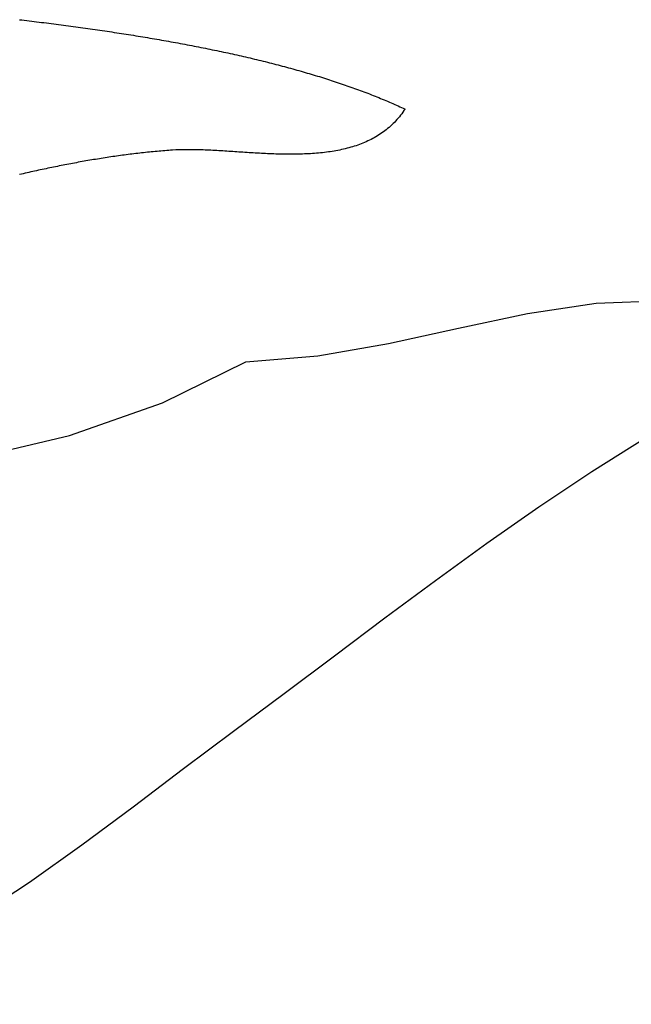
# Model space of a CAD drawing. Units: inches. Extents: x 485055 to 506453, y 6713575 to 6745661.
# Drawn here: x 499632 to 499835, y 6724292 to 6724618 of the extents above; entities that cross this region are included whole.
import ezdxf

# ---------------------------------------------------------------- set-up
doc = ezdxf.new("R2010")
doc.units = ezdxf.units.IN
doc.header["$MEASUREMENT"] = 0
doc.layers.add('DBO.Environment_SensitiveAreas', color=10, linetype='Continuous')

msp = doc.modelspace()

# ---------------------------------------------------------------- linework, layer by layer
at = {"layer": 'DBO.Environment_SensitiveAreas'}
for points in [[(499631.85, 6724618.05), (499632.67, 6724617.96), (499633.48, 6724617.86), (499634.3, 6724617.76), (499635.11, 6724617.67), (499635.93, 6724617.57), (499636.74, 6724617.47), (499637.55, 6724617.37), (499638.37, 6724617.27), (499639.18, 6724617.17), (499639.99, 6724617.07), (499640.8, 6724616.97), (499641.62, 6724616.86), (499642.43, 6724616.76), (499643.24, 6724616.66), (499644.05, 6724616.55), (499644.86, 6724616.45), (499645.67, 6724616.34), (499646.48, 6724616.24), (499647.28, 6724616.13), (499648.09, 6724616.02), (499648.9, 6724615.92), (499649.7, 6724615.81), (499650.51, 6724615.7), (499651.31, 6724615.59), (499652.12, 6724615.48), (499652.92, 6724615.37), (499653.72, 6724615.26), (499654.53, 6724615.14), (499655.33, 6724615.03), (499656.13, 6724614.92), (499656.93, 6724614.8), (499657.73, 6724614.69), (499658.53, 6724614.57), (499659.33, 6724614.45), (499660.12, 6724614.34), (499660.92, 6724614.22), (499661.72, 6724614.1), (499662.51, 6724613.98), (499663.31, 6724613.86), (499664.1, 6724613.74), (499664.89, 6724613.62), (499665.68, 6724613.5), (499666.47, 6724613.38), (499667.26, 6724613.25), (499668.05, 6724613.13), (499668.84, 6724613), (499669.63, 6724612.88), (499670.42, 6724612.75), (499671.2, 6724612.62), (499671.99, 6724612.49), (499672.77, 6724612.37), (499673.55, 6724612.24), (499674.33, 6724612.11), (499675.11, 6724611.98), (499675.89, 6724611.84), (499676.67, 6724611.71), (499677.45, 6724611.58), (499678.23, 6724611.44), (499679, 6724611.31), (499679.78, 6724611.17), (499680.55, 6724611.04), (499681.32, 6724610.9), (499682.09, 6724610.76), (499682.86, 6724610.62), (499683.63, 6724610.48), (499684.4, 6724610.34), (499685.17, 6724610.2), (499685.93, 6724610.06), (499686.7, 6724609.91), (499687.46, 6724609.77), (499688.22, 6724609.62), (499688.98, 6724609.48), (499689.74, 6724609.33), (499690.5, 6724609.18), (499691.26, 6724609.03), (499692.02, 6724608.88), (499692.77, 6724608.73), (499693.52, 6724608.58), (499694.28, 6724608.43), (499695.03, 6724608.28), (499695.78, 6724608.12), (499696.52, 6724607.97), (499697.27, 6724607.81), (499698.02, 6724607.66), (499698.76, 6724607.5), (499699.5, 6724607.34), (499700.24, 6724607.18), (499700.98, 6724607.02), (499701.72, 6724606.86), (499702.46, 6724606.7), (499703.19, 6724606.53), (499703.93, 6724606.37), (499704.66, 6724606.21), (499705.39, 6724606.04), (499706.12, 6724605.87), (499706.85, 6724605.7), (499707.58, 6724605.54), (499708.3, 6724605.37), (499709.02, 6724605.19), (499709.75, 6724605.02), (499710.47, 6724604.85), (499711.19, 6724604.68), (499711.9, 6724604.5), (499712.62, 6724604.33), (499713.33, 6724604.15), (499714.05, 6724603.97), (499714.76, 6724603.79), (499715.47, 6724603.61), (499716.17, 6724603.43), (499716.88, 6724603.25), (499717.58, 6724603.07), (499718.28, 6724602.88), (499718.99, 6724602.7), (499719.68, 6724602.51), (499720.38, 6724602.32), (499721.08, 6724602.13), (499721.77, 6724601.95), (499722.46, 6724601.76), (499723.15, 6724601.56), (499723.84, 6724601.37), (499724.53, 6724601.18), (499725.21, 6724600.98), (499725.89, 6724600.79), (499726.58, 6724600.59), (499727.25, 6724600.39), (499727.93, 6724600.19), (499728.61, 6724599.99), (499729.28, 6724599.79), (499729.95, 6724599.59), (499730.62, 6724599.38), (499731.29, 6724599.18), (499731.95, 6724598.97), (499732.62, 6724598.77), (499733.28, 6724598.56), (499733.94, 6724598.35), (499734.6, 6724598.14), (499735.25, 6724597.93), (499735.91, 6724597.71), (499736.56, 6724597.5), (499737.21, 6724597.29), (499737.86, 6724597.07), (499738.5, 6724596.85), (499739.14, 6724596.63), (499739.79, 6724596.41), (499740.42, 6724596.19), (499741.06, 6724595.97), (499741.7, 6724595.75), (499742.33, 6724595.52), (499742.96, 6724595.3), (499743.59, 6724595.07), (499744.21, 6724594.84), (499744.84, 6724594.61), (499745.46, 6724594.38), (499746.08, 6724594.15), (499746.7, 6724593.92), (499747.31, 6724593.68), (499747.93, 6724593.45), (499748.54, 6724593.21), (499749.14, 6724592.97), (499749.75, 6724592.73), (499750.35, 6724592.49), (499750.96, 6724592.25), (499751.55, 6724592), (499752.15, 6724591.76), (499752.75, 6724591.51), (499753.34, 6724591.27), (499753.93, 6724591.02), (499754.51, 6724590.77), (499755.1, 6724590.52), (499755.68, 6724590.27), (499756.26, 6724590.01), (499756.84, 6724589.76), (499757.41, 6724589.5), (499757.99, 6724589.24), (499758.56, 6724588.98), (499759.12, 6724588.72), (499759.69, 6724588.46), (499759.33, 6724587.92), (499758.96, 6724587.4), (499758.58, 6724586.88), (499758.2, 6724586.38), (499757.81, 6724585.89), (499757.41, 6724585.41), (499757, 6724584.94), (499756.58, 6724584.49), (499756.16, 6724584.04), (499755.73, 6724583.61), (499755.29, 6724583.19), (499754.85, 6724582.78), (499754.39, 6724582.38), (499753.93, 6724581.99), (499753.47, 6724581.62), (499752.99, 6724581.25), (499752.51, 6724580.89), (499752.03, 6724580.55), (499751.53, 6724580.21), (499751.04, 6724579.89), (499750.53, 6724579.57), (499750.02, 6724579.27), (499749.5, 6724578.97), (499748.98, 6724578.68), (499748.45, 6724578.41), (499747.91, 6724578.14), (499747.37, 6724577.88), (499746.82, 6724577.63), (499746.27, 6724577.39), (499745.72, 6724577.16), (499745.15, 6724576.94), (499744.59, 6724576.72), (499744.01, 6724576.51), (499743.44, 6724576.32), (499742.85, 6724576.13), (499742.27, 6724575.94), (499741.68, 6724575.77), (499741.08, 6724575.6), (499740.48, 6724575.44), (499739.88, 6724575.29), (499739.27, 6724575.15), (499738.66, 6724575.01), (499738.04, 6724574.88), (499737.42, 6724574.75), (499736.8, 6724574.63), (499736.17, 6724574.52), (499735.54, 6724574.42), (499734.9, 6724574.32), (499734.27, 6724574.23), (499733.62, 6724574.14), (499732.98, 6724574.06), (499732.33, 6724573.99), (499731.68, 6724573.92), (499731.03, 6724573.86), (499730.38, 6724573.8), (499729.72, 6724573.75), (499729.06, 6724573.7), (499728.4, 6724573.66), (499727.73, 6724573.62), (499727.07, 6724573.59), (499726.4, 6724573.56), (499725.73, 6724573.53), (499725.05, 6724573.51), (499724.38, 6724573.5), (499723.71, 6724573.48), (499723.03, 6724573.48), (499722.35, 6724573.47), (499721.67, 6724573.47), (499720.99, 6724573.47), (499720.31, 6724573.48), (499719.62, 6724573.49), (499718.94, 6724573.5), (499718.26, 6724573.52), (499717.57, 6724573.53), (499716.89, 6724573.55), (499716.2, 6724573.58), (499715.51, 6724573.6), (499714.83, 6724573.63), (499714.14, 6724573.66), (499713.46, 6724573.69), (499712.77, 6724573.72), (499712.08, 6724573.76), (499711.4, 6724573.8), (499710.71, 6724573.83), (499710.03, 6724573.87), (499709.34, 6724573.91), (499708.66, 6724573.95), (499707.98, 6724574), (499707.3, 6724574.04), (499706.62, 6724574.08), (499705.94, 6724574.13), (499705.26, 6724574.17), (499704.58, 6724574.21), (499703.91, 6724574.26), (499703.24, 6724574.3), (499702.57, 6724574.35), (499701.9, 6724574.39), (499701.23, 6724574.43), (499700.56, 6724574.48), (499699.9, 6724574.52), (499699.24, 6724574.56), (499698.58, 6724574.6), (499697.92, 6724574.64), (499697.27, 6724574.68), (499696.62, 6724574.71), (499695.97, 6724574.75), (499695.32, 6724574.78), (499694.68, 6724574.81), (499694.04, 6724574.84), (499693.41, 6724574.87), (499692.77, 6724574.89), (499692.15, 6724574.91), (499691.52, 6724574.93), (499690.9, 6724574.95), (499690.28, 6724574.96), (499689.67, 6724574.98), (499689.05, 6724574.98), (499688.45, 6724574.99), (499687.85, 6724574.99), (499687.25, 6724574.99), (499686.66, 6724574.98), (499686.07, 6724574.97), (499684.9, 6724574.94), (499683.76, 6724574.9), (499682.63, 6724574.83), (499681.99, 6724574.79), (499681.35, 6724574.74), (499680.7, 6724574.69), (499680.06, 6724574.64), (499679.42, 6724574.59), (499678.78, 6724574.54), (499678.13, 6724574.48), (499677.49, 6724574.43), (499676.85, 6724574.37), (499676.21, 6724574.31), (499675.57, 6724574.25), (499674.93, 6724574.18), (499674.29, 6724574.12), (499673.65, 6724574.05), (499673.01, 6724573.98), (499672.37, 6724573.91), (499671.73, 6724573.84), (499671.09, 6724573.77), (499670.45, 6724573.69), (499669.81, 6724573.62), (499669.17, 6724573.54), (499668.53, 6724573.46), (499667.89, 6724573.38), (499667.25, 6724573.3), (499666.62, 6724573.21), (499665.98, 6724573.13), (499665.34, 6724573.04), (499664.7, 6724572.95), (499664.07, 6724572.86), (499663.43, 6724572.77), (499662.79, 6724572.68), (499662.16, 6724572.59), (499661.52, 6724572.49), (499660.89, 6724572.4), (499660.25, 6724572.3), (499659.62, 6724572.2), (499658.98, 6724572.1), (499658.35, 6724572), (499657.71, 6724571.9), (499657.08, 6724571.79), (499656.44, 6724571.69), (499655.81, 6724571.58), (499655.18, 6724571.47), (499654.54, 6724571.36), (499653.91, 6724571.25), (499653.28, 6724571.14), (499652.64, 6724571.03), (499652.01, 6724570.91), (499651.38, 6724570.8), (499650.75, 6724570.68), (499650.12, 6724570.57), (499649.48, 6724570.45), (499648.85, 6724570.33), (499648.22, 6724570.21), (499647.59, 6724570.09), (499646.96, 6724569.97), (499646.33, 6724569.84), (499645.7, 6724569.72), (499645.07, 6724569.59), (499644.44, 6724569.47), (499643.81, 6724569.34), (499643.18, 6724569.21), (499642.55, 6724569.08), (499641.92, 6724568.95), (499641.3, 6724568.82), (499640.67, 6724568.69), (499640.04, 6724568.56), (499639.41, 6724568.42), (499638.78, 6724568.29), (499638.16, 6724568.15), (499637.53, 6724568.02), (499636.9, 6724567.88), (499636.28, 6724567.74), (499635.65, 6724567.6), (499635.02, 6724567.46), (499634.4, 6724567.32), (499633.77, 6724567.18), (499633.14, 6724567.04), (499632.52, 6724566.9), (499631.89, 6724566.76)], [(499631.85, 6724618.05), (499632.67, 6724617.96), (499633.48, 6724617.86), (499634.3, 6724617.76), (499635.11, 6724617.67), (499635.93, 6724617.57), (499636.74, 6724617.47), (499637.55, 6724617.37), (499638.37, 6724617.27), (499639.18, 6724617.17), (499639.99, 6724617.07), (499640.8, 6724616.97), (499641.62, 6724616.86), (499642.43, 6724616.76), (499643.24, 6724616.66), (499644.05, 6724616.55), (499644.86, 6724616.45), (499645.67, 6724616.34), (499646.48, 6724616.24), (499647.28, 6724616.13), (499648.09, 6724616.02), (499648.9, 6724615.92), (499649.7, 6724615.81), (499650.51, 6724615.7), (499651.31, 6724615.59), (499652.12, 6724615.48), (499652.92, 6724615.37), (499653.72, 6724615.26), (499654.53, 6724615.14), (499655.33, 6724615.03), (499656.13, 6724614.92), (499656.93, 6724614.8), (499657.73, 6724614.69), (499658.53, 6724614.57), (499659.33, 6724614.45), (499660.12, 6724614.34), (499660.92, 6724614.22), (499661.72, 6724614.1), (499662.51, 6724613.98), (499663.31, 6724613.86), (499664.1, 6724613.74), (499664.89, 6724613.62), (499665.68, 6724613.5), (499666.47, 6724613.38), (499667.26, 6724613.25), (499668.05, 6724613.13), (499668.84, 6724613), (499669.63, 6724612.88), (499670.42, 6724612.75), (499671.2, 6724612.62), (499671.99, 6724612.49), (499672.77, 6724612.37), (499673.55, 6724612.24), (499674.33, 6724612.11), (499675.11, 6724611.98), (499675.89, 6724611.84), (499676.67, 6724611.71), (499677.45, 6724611.58), (499678.23, 6724611.44), (499679, 6724611.31), (499679.78, 6724611.17), (499680.55, 6724611.04), (499681.32, 6724610.9), (499682.09, 6724610.76), (499682.86, 6724610.62), (499683.63, 6724610.48), (499684.4, 6724610.34), (499685.17, 6724610.2), (499685.93, 6724610.06), (499686.7, 6724609.91), (499687.46, 6724609.77), (499688.22, 6724609.62), (499688.98, 6724609.48), (499689.74, 6724609.33), (499690.5, 6724609.18), (499691.26, 6724609.03), (499692.02, 6724608.88), (499692.77, 6724608.73), (499693.52, 6724608.58), (499694.28, 6724608.43), (499695.03, 6724608.28), (499695.78, 6724608.12), (499696.52, 6724607.97), (499697.27, 6724607.81), (499698.02, 6724607.66), (499698.76, 6724607.5), (499699.5, 6724607.34), (499700.24, 6724607.18), (499700.98, 6724607.02), (499701.72, 6724606.86), (499702.46, 6724606.7), (499703.19, 6724606.53), (499703.93, 6724606.37), (499704.66, 6724606.21), (499705.39, 6724606.04), (499706.12, 6724605.87), (499706.85, 6724605.7), (499707.58, 6724605.54), (499708.3, 6724605.37), (499709.02, 6724605.19), (499709.75, 6724605.02), (499710.47, 6724604.85), (499711.19, 6724604.68), (499711.9, 6724604.5), (499712.62, 6724604.33), (499713.33, 6724604.15), (499714.05, 6724603.97), (499714.76, 6724603.79), (499715.47, 6724603.61), (499716.17, 6724603.43), (499716.88, 6724603.25), (499717.58, 6724603.07), (499718.28, 6724602.88), (499718.99, 6724602.7), (499719.68, 6724602.51), (499720.38, 6724602.32), (499721.08, 6724602.13), (499721.77, 6724601.95), (499722.46, 6724601.76), (499723.15, 6724601.56), (499723.84, 6724601.37), (499724.53, 6724601.18), (499725.21, 6724600.98), (499725.89, 6724600.79), (499726.58, 6724600.59), (499727.25, 6724600.39), (499727.93, 6724600.19), (499728.61, 6724599.99), (499729.28, 6724599.79), (499729.95, 6724599.59), (499730.62, 6724599.38), (499731.29, 6724599.18), (499731.95, 6724598.97), (499732.62, 6724598.77), (499733.28, 6724598.56), (499733.94, 6724598.35), (499734.6, 6724598.14), (499735.25, 6724597.93), (499735.91, 6724597.71), (499736.56, 6724597.5), (499737.21, 6724597.29), (499737.86, 6724597.07), (499738.5, 6724596.85), (499739.14, 6724596.63), (499739.79, 6724596.41), (499740.42, 6724596.19), (499741.06, 6724595.97), (499741.7, 6724595.75), (499742.33, 6724595.52), (499742.96, 6724595.3), (499743.59, 6724595.07), (499744.21, 6724594.84), (499744.84, 6724594.61), (499745.46, 6724594.38), (499746.08, 6724594.15), (499746.7, 6724593.92), (499747.31, 6724593.68), (499747.93, 6724593.45), (499748.54, 6724593.21), (499749.14, 6724592.97), (499749.75, 6724592.73), (499750.35, 6724592.49), (499750.96, 6724592.25), (499751.55, 6724592), (499752.15, 6724591.76), (499752.75, 6724591.51), (499753.34, 6724591.27), (499753.93, 6724591.02), (499754.51, 6724590.77), (499755.1, 6724590.52), (499755.68, 6724590.27), (499756.26, 6724590.01), (499756.84, 6724589.76), (499757.41, 6724589.5), (499757.99, 6724589.24), (499758.56, 6724588.98), (499759.12, 6724588.72), (499759.69, 6724588.46), (499759.33, 6724587.92), (499758.96, 6724587.4), (499758.58, 6724586.88), (499758.2, 6724586.38), (499757.81, 6724585.89), (499757.41, 6724585.41), (499757, 6724584.94), (499756.58, 6724584.49), (499756.16, 6724584.04), (499755.73, 6724583.61), (499755.29, 6724583.19), (499754.85, 6724582.78), (499754.39, 6724582.38), (499753.93, 6724581.99), (499753.47, 6724581.62), (499752.99, 6724581.25), (499752.51, 6724580.89), (499752.03, 6724580.55), (499751.53, 6724580.21), (499751.04, 6724579.89), (499750.53, 6724579.57), (499750.02, 6724579.27), (499749.5, 6724578.97), (499748.98, 6724578.68), (499748.45, 6724578.41), (499747.91, 6724578.14), (499747.37, 6724577.88), (499746.82, 6724577.63), (499746.27, 6724577.39), (499745.72, 6724577.16), (499745.15, 6724576.94), (499744.59, 6724576.72), (499744.01, 6724576.51), (499743.44, 6724576.32), (499742.85, 6724576.13), (499742.27, 6724575.94), (499741.68, 6724575.77), (499741.08, 6724575.6), (499740.48, 6724575.44), (499739.88, 6724575.29), (499739.27, 6724575.15), (499738.66, 6724575.01), (499738.04, 6724574.88), (499737.42, 6724574.75), (499736.8, 6724574.63), (499736.17, 6724574.52), (499735.54, 6724574.42), (499734.9, 6724574.32), (499734.27, 6724574.23), (499733.62, 6724574.14), (499732.98, 6724574.06), (499732.33, 6724573.99), (499731.68, 6724573.92), (499731.03, 6724573.86), (499730.38, 6724573.8), (499729.72, 6724573.75), (499729.06, 6724573.7), (499728.4, 6724573.66), (499727.73, 6724573.62), (499727.07, 6724573.59), (499726.4, 6724573.56), (499725.73, 6724573.53), (499725.05, 6724573.51), (499724.38, 6724573.5), (499723.71, 6724573.48), (499723.03, 6724573.48), (499722.35, 6724573.47), (499721.67, 6724573.47), (499720.99, 6724573.47), (499720.31, 6724573.48), (499719.62, 6724573.49), (499718.94, 6724573.5), (499718.26, 6724573.52), (499717.57, 6724573.53), (499716.89, 6724573.55), (499716.2, 6724573.58), (499715.51, 6724573.6), (499714.83, 6724573.63), (499714.14, 6724573.66), (499713.46, 6724573.69), (499712.77, 6724573.72), (499712.08, 6724573.76), (499711.4, 6724573.8), (499710.71, 6724573.83), (499710.03, 6724573.87), (499709.34, 6724573.91), (499708.66, 6724573.95), (499707.98, 6724574), (499707.3, 6724574.04), (499706.62, 6724574.08), (499705.94, 6724574.13), (499705.26, 6724574.17), (499704.58, 6724574.21), (499703.91, 6724574.26), (499703.24, 6724574.3), (499702.57, 6724574.35), (499701.9, 6724574.39), (499701.23, 6724574.43), (499700.56, 6724574.48), (499699.9, 6724574.52), (499699.24, 6724574.56), (499698.58, 6724574.6), (499697.92, 6724574.64), (499697.27, 6724574.68), (499696.62, 6724574.71), (499695.97, 6724574.75), (499695.32, 6724574.78), (499694.68, 6724574.81), (499694.04, 6724574.84), (499693.41, 6724574.87), (499692.77, 6724574.89), (499692.15, 6724574.91), (499691.52, 6724574.93), (499690.9, 6724574.95), (499690.28, 6724574.96), (499689.67, 6724574.98), (499689.05, 6724574.98), (499688.45, 6724574.99), (499687.85, 6724574.99), (499687.25, 6724574.99), (499686.66, 6724574.98), (499686.07, 6724574.97), (499684.9, 6724574.94), (499683.76, 6724574.9), (499682.63, 6724574.83), (499681.99, 6724574.79), (499681.35, 6724574.74), (499680.7, 6724574.69), (499680.06, 6724574.64), (499679.42, 6724574.59), (499678.78, 6724574.54), (499678.13, 6724574.48), (499677.49, 6724574.43), (499676.85, 6724574.37), (499676.21, 6724574.31), (499675.57, 6724574.25), (499674.93, 6724574.18), (499674.29, 6724574.12), (499673.65, 6724574.05), (499673.01, 6724573.98), (499672.37, 6724573.91), (499671.73, 6724573.84), (499671.09, 6724573.77), (499670.45, 6724573.69), (499669.81, 6724573.62), (499669.17, 6724573.54), (499668.53, 6724573.46), (499667.89, 6724573.38), (499667.25, 6724573.3), (499666.62, 6724573.21), (499665.98, 6724573.13), (499665.34, 6724573.04), (499664.7, 6724572.95), (499664.07, 6724572.86), (499663.43, 6724572.77), (499662.79, 6724572.68), (499662.16, 6724572.59), (499661.52, 6724572.49), (499660.89, 6724572.4), (499660.25, 6724572.3), (499659.62, 6724572.2), (499658.98, 6724572.1), (499658.35, 6724572), (499657.71, 6724571.9), (499657.08, 6724571.79), (499656.44, 6724571.69), (499655.81, 6724571.58), (499655.18, 6724571.47), (499654.54, 6724571.36), (499653.91, 6724571.25), (499653.28, 6724571.14), (499652.64, 6724571.03), (499652.01, 6724570.91), (499651.38, 6724570.8), (499650.75, 6724570.68), (499650.12, 6724570.57), (499649.48, 6724570.45), (499648.85, 6724570.33), (499648.22, 6724570.21), (499647.59, 6724570.09), (499646.96, 6724569.97), (499646.33, 6724569.84), (499645.7, 6724569.72), (499645.07, 6724569.59), (499644.44, 6724569.47), (499643.81, 6724569.34), (499643.18, 6724569.21), (499642.55, 6724569.08), (499641.92, 6724568.95), (499641.3, 6724568.82), (499640.67, 6724568.69), (499640.04, 6724568.56), (499639.41, 6724568.42), (499638.78, 6724568.29), (499638.16, 6724568.15), (499637.53, 6724568.02), (499636.9, 6724567.88), (499636.28, 6724567.74), (499635.65, 6724567.6), (499635.02, 6724567.46), (499634.4, 6724567.32), (499633.77, 6724567.18), (499633.14, 6724567.04), (499632.52, 6724566.9), (499631.89, 6724566.76)], [(499631.85, 6724618.05), (499632.67, 6724617.96), (499633.48, 6724617.86), (499634.3, 6724617.76), (499635.11, 6724617.67), (499635.93, 6724617.57), (499636.74, 6724617.47), (499637.55, 6724617.37), (499638.37, 6724617.27), (499639.18, 6724617.17), (499639.99, 6724617.07), (499640.8, 6724616.97), (499641.62, 6724616.86), (499642.43, 6724616.76), (499643.24, 6724616.66), (499644.05, 6724616.55), (499644.86, 6724616.45), (499645.67, 6724616.34), (499646.48, 6724616.24), (499647.28, 6724616.13), (499648.09, 6724616.02), (499648.9, 6724615.92), (499649.7, 6724615.81), (499650.51, 6724615.7), (499651.31, 6724615.59), (499652.12, 6724615.48), (499652.92, 6724615.37), (499653.72, 6724615.26), (499654.53, 6724615.14), (499655.33, 6724615.03), (499656.13, 6724614.92), (499656.93, 6724614.8), (499657.73, 6724614.69), (499658.53, 6724614.57), (499659.33, 6724614.45), (499660.12, 6724614.34), (499660.92, 6724614.22), (499661.72, 6724614.1), (499662.51, 6724613.98), (499663.31, 6724613.86), (499664.1, 6724613.74), (499664.89, 6724613.62), (499665.68, 6724613.5), (499666.47, 6724613.38), (499667.26, 6724613.25), (499668.05, 6724613.13), (499668.84, 6724613), (499669.63, 6724612.88), (499670.42, 6724612.75), (499671.2, 6724612.62), (499671.99, 6724612.49), (499672.77, 6724612.37), (499673.55, 6724612.24), (499674.33, 6724612.11), (499675.11, 6724611.98), (499675.89, 6724611.84), (499676.67, 6724611.71), (499677.45, 6724611.58), (499678.23, 6724611.44), (499679, 6724611.31), (499679.78, 6724611.17), (499680.55, 6724611.04), (499681.32, 6724610.9), (499682.09, 6724610.76), (499682.86, 6724610.62), (499683.63, 6724610.48), (499684.4, 6724610.34), (499685.17, 6724610.2), (499685.93, 6724610.06), (499686.7, 6724609.91), (499687.46, 6724609.77), (499688.22, 6724609.62), (499688.98, 6724609.48), (499689.74, 6724609.33), (499690.5, 6724609.18), (499691.26, 6724609.03), (499692.02, 6724608.88), (499692.77, 6724608.73), (499693.52, 6724608.58), (499694.28, 6724608.43), (499695.03, 6724608.28), (499695.78, 6724608.12), (499696.52, 6724607.97), (499697.27, 6724607.81), (499698.02, 6724607.66), (499698.76, 6724607.5), (499699.5, 6724607.34), (499700.24, 6724607.18), (499700.98, 6724607.02), (499701.72, 6724606.86), (499702.46, 6724606.7), (499703.19, 6724606.53), (499703.93, 6724606.37), (499704.66, 6724606.21), (499705.39, 6724606.04), (499706.12, 6724605.87), (499706.85, 6724605.7), (499707.58, 6724605.54), (499708.3, 6724605.37), (499709.02, 6724605.19), (499709.75, 6724605.02), (499710.47, 6724604.85), (499711.19, 6724604.68), (499711.9, 6724604.5), (499712.62, 6724604.33), (499713.33, 6724604.15), (499714.05, 6724603.97), (499714.76, 6724603.79), (499715.47, 6724603.61), (499716.17, 6724603.43), (499716.88, 6724603.25), (499717.58, 6724603.07), (499718.28, 6724602.88), (499718.99, 6724602.7), (499719.68, 6724602.51), (499720.38, 6724602.32), (499721.08, 6724602.13), (499721.77, 6724601.95), (499722.46, 6724601.76), (499723.15, 6724601.56), (499723.84, 6724601.37), (499724.53, 6724601.18), (499725.21, 6724600.98), (499725.89, 6724600.79), (499726.58, 6724600.59), (499727.25, 6724600.39), (499727.93, 6724600.19), (499728.61, 6724599.99), (499729.28, 6724599.79), (499729.95, 6724599.59), (499730.62, 6724599.38), (499731.29, 6724599.18), (499731.95, 6724598.97), (499732.62, 6724598.77), (499733.28, 6724598.56), (499733.94, 6724598.35), (499734.6, 6724598.14), (499735.25, 6724597.93), (499735.91, 6724597.71), (499736.56, 6724597.5), (499737.21, 6724597.29), (499737.86, 6724597.07), (499738.5, 6724596.85), (499739.14, 6724596.63), (499739.79, 6724596.41), (499740.42, 6724596.19), (499741.06, 6724595.97), (499741.7, 6724595.75), (499742.33, 6724595.52), (499742.96, 6724595.3), (499743.59, 6724595.07), (499744.21, 6724594.84), (499744.84, 6724594.61), (499745.46, 6724594.38), (499746.08, 6724594.15), (499746.7, 6724593.92), (499747.31, 6724593.68), (499747.93, 6724593.45), (499748.54, 6724593.21), (499749.14, 6724592.97), (499749.75, 6724592.73), (499750.35, 6724592.49), (499750.96, 6724592.25), (499751.55, 6724592), (499752.15, 6724591.76), (499752.75, 6724591.51), (499753.34, 6724591.27), (499753.93, 6724591.02), (499754.51, 6724590.77), (499755.1, 6724590.52), (499755.68, 6724590.27), (499756.26, 6724590.01), (499756.84, 6724589.76), (499757.41, 6724589.5), (499757.99, 6724589.24), (499758.56, 6724588.98), (499759.12, 6724588.72), (499759.69, 6724588.46), (499759.33, 6724587.92), (499758.96, 6724587.4), (499758.58, 6724586.88), (499758.2, 6724586.38), (499757.81, 6724585.89), (499757.41, 6724585.41), (499757, 6724584.94), (499756.58, 6724584.49), (499756.16, 6724584.04), (499755.73, 6724583.61), (499755.29, 6724583.19), (499754.85, 6724582.78), (499754.39, 6724582.38), (499753.93, 6724581.99), (499753.47, 6724581.62), (499752.99, 6724581.25), (499752.51, 6724580.89), (499752.03, 6724580.55), (499751.53, 6724580.21), (499751.04, 6724579.89), (499750.53, 6724579.57), (499750.02, 6724579.27), (499749.5, 6724578.97), (499748.98, 6724578.68), (499748.45, 6724578.41), (499747.91, 6724578.14), (499747.37, 6724577.88), (499746.82, 6724577.63), (499746.27, 6724577.39), (499745.72, 6724577.16), (499745.15, 6724576.94), (499744.59, 6724576.72), (499744.01, 6724576.51), (499743.44, 6724576.32), (499742.85, 6724576.13), (499742.27, 6724575.94), (499741.68, 6724575.77), (499741.08, 6724575.6), (499740.48, 6724575.44), (499739.88, 6724575.29), (499739.27, 6724575.15), (499738.66, 6724575.01), (499738.04, 6724574.88), (499737.42, 6724574.75), (499736.8, 6724574.63), (499736.17, 6724574.52), (499735.54, 6724574.42), (499734.9, 6724574.32), (499734.27, 6724574.23), (499733.62, 6724574.14), (499732.98, 6724574.06), (499732.33, 6724573.99), (499731.68, 6724573.92), (499731.03, 6724573.86), (499730.38, 6724573.8), (499729.72, 6724573.75), (499729.06, 6724573.7), (499728.4, 6724573.66), (499727.73, 6724573.62), (499727.07, 6724573.59), (499726.4, 6724573.56), (499725.73, 6724573.53), (499725.05, 6724573.51), (499724.38, 6724573.5), (499723.71, 6724573.48), (499723.03, 6724573.48), (499722.35, 6724573.47), (499721.67, 6724573.47), (499720.99, 6724573.47), (499720.31, 6724573.48), (499719.62, 6724573.49), (499718.94, 6724573.5), (499718.26, 6724573.52), (499717.57, 6724573.53), (499716.89, 6724573.55), (499716.2, 6724573.58), (499715.51, 6724573.6), (499714.83, 6724573.63), (499714.14, 6724573.66), (499713.46, 6724573.69), (499712.77, 6724573.72), (499712.08, 6724573.76), (499711.4, 6724573.8), (499710.71, 6724573.83), (499710.03, 6724573.87), (499709.34, 6724573.91), (499708.66, 6724573.95), (499707.98, 6724574), (499707.3, 6724574.04), (499706.62, 6724574.08), (499705.94, 6724574.13), (499705.26, 6724574.17), (499704.58, 6724574.21), (499703.91, 6724574.26), (499703.24, 6724574.3), (499702.57, 6724574.35), (499701.9, 6724574.39), (499701.23, 6724574.43), (499700.56, 6724574.48), (499699.9, 6724574.52), (499699.24, 6724574.56), (499698.58, 6724574.6), (499697.92, 6724574.64), (499697.27, 6724574.68), (499696.62, 6724574.71), (499695.97, 6724574.75), (499695.32, 6724574.78), (499694.68, 6724574.81), (499694.04, 6724574.84), (499693.41, 6724574.87), (499692.77, 6724574.89), (499692.15, 6724574.91), (499691.52, 6724574.93), (499690.9, 6724574.95), (499690.28, 6724574.96), (499689.67, 6724574.98), (499689.05, 6724574.98), (499688.45, 6724574.99), (499687.85, 6724574.99), (499687.25, 6724574.99), (499686.66, 6724574.98), (499686.07, 6724574.97), (499684.9, 6724574.94), (499683.76, 6724574.9), (499682.63, 6724574.83), (499681.99, 6724574.79), (499681.35, 6724574.74), (499680.7, 6724574.69), (499680.06, 6724574.64), (499679.42, 6724574.59), (499678.78, 6724574.54), (499678.13, 6724574.48), (499677.49, 6724574.43), (499676.85, 6724574.37), (499676.21, 6724574.31), (499675.57, 6724574.25), (499674.93, 6724574.18), (499674.29, 6724574.12), (499673.65, 6724574.05), (499673.01, 6724573.98), (499672.37, 6724573.91), (499671.73, 6724573.84), (499671.09, 6724573.77), (499670.45, 6724573.69), (499669.81, 6724573.62), (499669.17, 6724573.54), (499668.53, 6724573.46), (499667.89, 6724573.38), (499667.25, 6724573.3), (499666.62, 6724573.21), (499665.98, 6724573.13), (499665.34, 6724573.04), (499664.7, 6724572.95), (499664.07, 6724572.86), (499663.43, 6724572.77), (499662.79, 6724572.68), (499662.16, 6724572.59), (499661.52, 6724572.49), (499660.89, 6724572.4), (499660.25, 6724572.3), (499659.62, 6724572.2), (499658.98, 6724572.1), (499658.35, 6724572), (499657.71, 6724571.9), (499657.08, 6724571.79), (499656.44, 6724571.69), (499655.81, 6724571.58), (499655.18, 6724571.47), (499654.54, 6724571.36), (499653.91, 6724571.25), (499653.28, 6724571.14), (499652.64, 6724571.03), (499652.01, 6724570.91), (499651.38, 6724570.8), (499650.75, 6724570.68), (499650.12, 6724570.57), (499649.48, 6724570.45), (499648.85, 6724570.33), (499648.22, 6724570.21), (499647.59, 6724570.09), (499646.96, 6724569.97), (499646.33, 6724569.84), (499645.7, 6724569.72), (499645.07, 6724569.59), (499644.44, 6724569.47), (499643.81, 6724569.34), (499643.18, 6724569.21), (499642.55, 6724569.08), (499641.92, 6724568.95), (499641.3, 6724568.82), (499640.67, 6724568.69), (499640.04, 6724568.56), (499639.41, 6724568.42), (499638.78, 6724568.29), (499638.16, 6724568.15), (499637.53, 6724568.02), (499636.9, 6724567.88), (499636.28, 6724567.74), (499635.65, 6724567.6), (499635.02, 6724567.46), (499634.4, 6724567.32), (499633.77, 6724567.18), (499633.14, 6724567.04), (499632.52, 6724566.9), (499631.89, 6724566.76)], [(499631.85, 6724618.05), (499632.67, 6724617.96), (499633.48, 6724617.86), (499634.3, 6724617.76), (499635.11, 6724617.67), (499635.93, 6724617.57), (499636.74, 6724617.47), (499637.55, 6724617.37), (499638.37, 6724617.27), (499639.18, 6724617.17), (499639.99, 6724617.07), (499640.8, 6724616.97), (499641.62, 6724616.86), (499642.43, 6724616.76), (499643.24, 6724616.66), (499644.05, 6724616.55), (499644.86, 6724616.45), (499645.67, 6724616.34), (499646.48, 6724616.24), (499647.28, 6724616.13), (499648.09, 6724616.02), (499648.9, 6724615.92), (499649.7, 6724615.81), (499650.51, 6724615.7), (499651.31, 6724615.59), (499652.12, 6724615.48), (499652.92, 6724615.37), (499653.72, 6724615.26), (499654.53, 6724615.14), (499655.33, 6724615.03), (499656.13, 6724614.92), (499656.93, 6724614.8), (499657.73, 6724614.69), (499658.53, 6724614.57), (499659.33, 6724614.45), (499660.12, 6724614.34), (499660.92, 6724614.22), (499661.72, 6724614.1), (499662.51, 6724613.98), (499663.31, 6724613.86), (499664.1, 6724613.74), (499664.89, 6724613.62), (499665.68, 6724613.5), (499666.47, 6724613.38), (499667.26, 6724613.25), (499668.05, 6724613.13), (499668.84, 6724613), (499669.63, 6724612.88), (499670.42, 6724612.75), (499671.2, 6724612.62), (499671.99, 6724612.49), (499672.77, 6724612.37), (499673.55, 6724612.24), (499674.33, 6724612.11), (499675.11, 6724611.98), (499675.89, 6724611.84), (499676.67, 6724611.71), (499677.45, 6724611.58), (499678.23, 6724611.44), (499679, 6724611.31), (499679.78, 6724611.17), (499680.55, 6724611.04), (499681.32, 6724610.9), (499682.09, 6724610.76), (499682.86, 6724610.62), (499683.63, 6724610.48), (499684.4, 6724610.34), (499685.17, 6724610.2), (499685.93, 6724610.06), (499686.7, 6724609.91), (499687.46, 6724609.77), (499688.22, 6724609.62), (499688.98, 6724609.48), (499689.74, 6724609.33), (499690.5, 6724609.18), (499691.26, 6724609.03), (499692.02, 6724608.88), (499692.77, 6724608.73), (499693.52, 6724608.58), (499694.28, 6724608.43), (499695.03, 6724608.28), (499695.78, 6724608.12), (499696.52, 6724607.97), (499697.27, 6724607.81), (499698.02, 6724607.66), (499698.76, 6724607.5), (499699.5, 6724607.34), (499700.24, 6724607.18), (499700.98, 6724607.02), (499701.72, 6724606.86), (499702.46, 6724606.7), (499703.19, 6724606.53), (499703.93, 6724606.37), (499704.66, 6724606.21), (499705.39, 6724606.04), (499706.12, 6724605.87), (499706.85, 6724605.7), (499707.58, 6724605.54), (499708.3, 6724605.37), (499709.02, 6724605.19), (499709.75, 6724605.02), (499710.47, 6724604.85), (499711.19, 6724604.68), (499711.9, 6724604.5), (499712.62, 6724604.33), (499713.33, 6724604.15), (499714.05, 6724603.97), (499714.76, 6724603.79), (499715.47, 6724603.61), (499716.17, 6724603.43), (499716.88, 6724603.25), (499717.58, 6724603.07), (499718.28, 6724602.88), (499718.99, 6724602.7), (499719.68, 6724602.51), (499720.38, 6724602.32), (499721.08, 6724602.13), (499721.77, 6724601.95), (499722.46, 6724601.76), (499723.15, 6724601.56), (499723.84, 6724601.37), (499724.53, 6724601.18), (499725.21, 6724600.98), (499725.89, 6724600.79), (499726.58, 6724600.59), (499727.25, 6724600.39), (499727.93, 6724600.19), (499728.61, 6724599.99), (499729.28, 6724599.79), (499729.95, 6724599.59), (499730.62, 6724599.38), (499731.29, 6724599.18), (499731.95, 6724598.97), (499732.62, 6724598.77), (499733.28, 6724598.56), (499733.94, 6724598.35), (499734.6, 6724598.14), (499735.25, 6724597.93), (499735.91, 6724597.71), (499736.56, 6724597.5), (499737.21, 6724597.29), (499737.86, 6724597.07), (499738.5, 6724596.85), (499739.14, 6724596.63), (499739.79, 6724596.41), (499740.42, 6724596.19), (499741.06, 6724595.97), (499741.7, 6724595.75), (499742.33, 6724595.52), (499742.96, 6724595.3), (499743.59, 6724595.07), (499744.21, 6724594.84), (499744.84, 6724594.61), (499745.46, 6724594.38), (499746.08, 6724594.15), (499746.7, 6724593.92), (499747.31, 6724593.68), (499747.93, 6724593.45), (499748.54, 6724593.21), (499749.14, 6724592.97), (499749.75, 6724592.73), (499750.35, 6724592.49), (499750.96, 6724592.25), (499751.55, 6724592), (499752.15, 6724591.76), (499752.75, 6724591.51), (499753.34, 6724591.27), (499753.93, 6724591.02), (499754.51, 6724590.77), (499755.1, 6724590.52), (499755.68, 6724590.27), (499756.26, 6724590.01), (499756.84, 6724589.76), (499757.41, 6724589.5), (499757.99, 6724589.24), (499758.56, 6724588.98), (499759.12, 6724588.72), (499759.69, 6724588.46), (499759.33, 6724587.92), (499758.96, 6724587.4), (499758.58, 6724586.88), (499758.2, 6724586.38), (499757.81, 6724585.89), (499757.41, 6724585.41), (499757, 6724584.94), (499756.58, 6724584.49), (499756.16, 6724584.04), (499755.73, 6724583.61), (499755.29, 6724583.19), (499754.85, 6724582.78), (499754.39, 6724582.38), (499753.93, 6724581.99), (499753.47, 6724581.62), (499752.99, 6724581.25), (499752.51, 6724580.89), (499752.03, 6724580.55), (499751.53, 6724580.21), (499751.04, 6724579.89), (499750.53, 6724579.57), (499750.02, 6724579.27), (499749.5, 6724578.97), (499748.98, 6724578.68), (499748.45, 6724578.41), (499747.91, 6724578.14), (499747.37, 6724577.88), (499746.82, 6724577.63), (499746.27, 6724577.39), (499745.72, 6724577.16), (499745.15, 6724576.94), (499744.59, 6724576.72), (499744.01, 6724576.51), (499743.44, 6724576.32), (499742.85, 6724576.13), (499742.27, 6724575.94), (499741.68, 6724575.77), (499741.08, 6724575.6), (499740.48, 6724575.44), (499739.88, 6724575.29), (499739.27, 6724575.15), (499738.66, 6724575.01), (499738.04, 6724574.88), (499737.42, 6724574.75), (499736.8, 6724574.63), (499736.17, 6724574.52), (499735.54, 6724574.42), (499734.9, 6724574.32), (499734.27, 6724574.23), (499733.62, 6724574.14), (499732.98, 6724574.06), (499732.33, 6724573.99), (499731.68, 6724573.92), (499731.03, 6724573.86), (499730.38, 6724573.8), (499729.72, 6724573.75), (499729.06, 6724573.7), (499728.4, 6724573.66), (499727.73, 6724573.62), (499727.07, 6724573.59), (499726.4, 6724573.56), (499725.73, 6724573.53), (499725.05, 6724573.51), (499724.38, 6724573.5), (499723.71, 6724573.48), (499723.03, 6724573.48), (499722.35, 6724573.47), (499721.67, 6724573.47), (499720.99, 6724573.47), (499720.31, 6724573.48), (499719.62, 6724573.49), (499718.94, 6724573.5), (499718.26, 6724573.52), (499717.57, 6724573.53), (499716.89, 6724573.55), (499716.2, 6724573.58), (499715.51, 6724573.6), (499714.83, 6724573.63), (499714.14, 6724573.66), (499713.46, 6724573.69), (499712.77, 6724573.72), (499712.08, 6724573.76), (499711.4, 6724573.8), (499710.71, 6724573.83), (499710.03, 6724573.87), (499709.34, 6724573.91), (499708.66, 6724573.95), (499707.98, 6724574), (499707.3, 6724574.04), (499706.62, 6724574.08), (499705.94, 6724574.13), (499705.26, 6724574.17), (499704.58, 6724574.21), (499703.91, 6724574.26), (499703.24, 6724574.3), (499702.57, 6724574.35), (499701.9, 6724574.39), (499701.23, 6724574.43), (499700.56, 6724574.48), (499699.9, 6724574.52), (499699.24, 6724574.56), (499698.58, 6724574.6), (499697.92, 6724574.64), (499697.27, 6724574.68), (499696.62, 6724574.71), (499695.97, 6724574.75), (499695.32, 6724574.78), (499694.68, 6724574.81), (499694.04, 6724574.84), (499693.41, 6724574.87), (499692.77, 6724574.89), (499692.15, 6724574.91), (499691.52, 6724574.93), (499690.9, 6724574.95), (499690.28, 6724574.96), (499689.67, 6724574.98), (499689.05, 6724574.98), (499688.45, 6724574.99), (499687.85, 6724574.99), (499687.25, 6724574.99), (499686.66, 6724574.98), (499686.07, 6724574.97), (499684.9, 6724574.94), (499683.76, 6724574.9), (499682.63, 6724574.83), (499681.99, 6724574.79), (499681.35, 6724574.74), (499680.7, 6724574.69), (499680.06, 6724574.64), (499679.42, 6724574.59), (499678.78, 6724574.54), (499678.13, 6724574.48), (499677.49, 6724574.43), (499676.85, 6724574.37), (499676.21, 6724574.31), (499675.57, 6724574.25), (499674.93, 6724574.18), (499674.29, 6724574.12), (499673.65, 6724574.05), (499673.01, 6724573.98), (499672.37, 6724573.91), (499671.73, 6724573.84), (499671.09, 6724573.77), (499670.45, 6724573.69), (499669.81, 6724573.62), (499669.17, 6724573.54), (499668.53, 6724573.46), (499667.89, 6724573.38), (499667.25, 6724573.3), (499666.62, 6724573.21), (499665.98, 6724573.13), (499665.34, 6724573.04), (499664.7, 6724572.95), (499664.07, 6724572.86), (499663.43, 6724572.77), (499662.79, 6724572.68), (499662.16, 6724572.59), (499661.52, 6724572.49), (499660.89, 6724572.4), (499660.25, 6724572.3), (499659.62, 6724572.2), (499658.98, 6724572.1), (499658.35, 6724572), (499657.71, 6724571.9), (499657.08, 6724571.79), (499656.44, 6724571.69), (499655.81, 6724571.58), (499655.18, 6724571.47), (499654.54, 6724571.36), (499653.91, 6724571.25), (499653.28, 6724571.14), (499652.64, 6724571.03), (499652.01, 6724570.91), (499651.38, 6724570.8), (499650.75, 6724570.68), (499650.12, 6724570.57), (499649.48, 6724570.45), (499648.85, 6724570.33), (499648.22, 6724570.21), (499647.59, 6724570.09), (499646.96, 6724569.97), (499646.33, 6724569.84), (499645.7, 6724569.72), (499645.07, 6724569.59), (499644.44, 6724569.47), (499643.81, 6724569.34), (499643.18, 6724569.21), (499642.55, 6724569.08), (499641.92, 6724568.95), (499641.3, 6724568.82), (499640.67, 6724568.69), (499640.04, 6724568.56), (499639.41, 6724568.42), (499638.78, 6724568.29), (499638.16, 6724568.15), (499637.53, 6724568.02), (499636.9, 6724567.88), (499636.28, 6724567.74), (499635.65, 6724567.6), (499635.02, 6724567.46), (499634.4, 6724567.32), (499633.77, 6724567.18), (499633.14, 6724567.04), (499632.52, 6724566.9), (499631.89, 6724566.76)], [(499426.72, 6724474.41), (499445.76, 6724471.06), (499464.96, 6724468.41), (499484.23, 6724466.45), (499503.49, 6724465.19), (499522.68, 6724464.63), (499541.71, 6724464.77), (499560.51, 6724465.61), (499579, 6724467.16), (499597.12, 6724469.4), (499614.77, 6724472.34), (499648.41, 6724480.33), (499679.31, 6724491.12), (499706.86, 6724504.73), (499730.79, 6724506.68), (499754.25, 6724510.78), (499777.36, 6724515.85), (499800.27, 6724520.71), (499823.1, 6724524.17), (499845.98, 6724525.07)], [(499426.72, 6724474.41), (499445.76, 6724471.06), (499464.96, 6724468.41), (499484.23, 6724466.45), (499503.49, 6724465.19), (499522.68, 6724464.63), (499541.71, 6724464.77), (499560.51, 6724465.61), (499579, 6724467.16), (499597.12, 6724469.4), (499614.77, 6724472.34), (499648.41, 6724480.33), (499679.31, 6724491.12), (499706.86, 6724504.73), (499730.79, 6724506.68), (499754.25, 6724510.78), (499777.36, 6724515.85), (499800.27, 6724520.71), (499823.1, 6724524.17), (499845.98, 6724525.07)], [(499426.72, 6724474.41), (499445.76, 6724471.06), (499464.96, 6724468.41), (499484.23, 6724466.45), (499503.49, 6724465.19), (499522.68, 6724464.63), (499541.71, 6724464.77), (499560.51, 6724465.61), (499579, 6724467.16), (499597.12, 6724469.4), (499614.77, 6724472.34), (499648.41, 6724480.33), (499679.31, 6724491.12), (499706.86, 6724504.73), (499730.79, 6724506.68), (499754.25, 6724510.78), (499777.36, 6724515.85), (499800.27, 6724520.71), (499823.1, 6724524.17), (499845.98, 6724525.07)], [(499426.72, 6724474.41), (499445.76, 6724471.06), (499464.96, 6724468.41), (499484.23, 6724466.45), (499503.49, 6724465.19), (499522.68, 6724464.63), (499541.71, 6724464.77), (499560.51, 6724465.61), (499579, 6724467.16), (499597.12, 6724469.4), (499614.77, 6724472.34), (499648.41, 6724480.33), (499679.31, 6724491.12), (499706.86, 6724504.73), (499730.79, 6724506.68), (499754.25, 6724510.78), (499777.36, 6724515.85), (499800.27, 6724520.71), (499823.1, 6724524.17), (499845.98, 6724525.07)], [(499839.74, 6724479.62), (499821.67, 6724468.27), (499804.05, 6724456.53), (499786.79, 6724444.48), (499769.8, 6724432.2), (499752.99, 6724419.76), (499736.28, 6724407.24), (499719.58, 6724394.71), (499702.81, 6724382.25), (499686.26, 6724369.84), (499669.57, 6724357.17), (499652.59, 6724344.54), (499635.21, 6724332.23), (499617.29, 6724320.52), (499598.69, 6724309.7), (499579.29, 6724300.05), (499558.95, 6724291.87), (499566, 6724312.85), (499539.09, 6724310.64), (499511.86, 6724308.04), (499484.35, 6724305.18), (499456.55, 6724302.15), (499428.5, 6724299.05)], [(499839.74, 6724479.62), (499821.67, 6724468.27), (499804.05, 6724456.53), (499786.79, 6724444.48), (499769.8, 6724432.2), (499752.99, 6724419.76), (499736.28, 6724407.24), (499719.58, 6724394.71), (499702.81, 6724382.25), (499686.26, 6724369.84), (499669.57, 6724357.17), (499652.59, 6724344.54), (499635.21, 6724332.23), (499617.29, 6724320.52), (499598.69, 6724309.7), (499579.29, 6724300.05), (499558.95, 6724291.87), (499566, 6724312.85), (499539.09, 6724310.64), (499511.86, 6724308.04), (499484.35, 6724305.18), (499456.55, 6724302.15), (499428.5, 6724299.05)], [(499839.74, 6724479.62), (499821.67, 6724468.27), (499804.05, 6724456.53), (499786.79, 6724444.48), (499769.8, 6724432.2), (499752.99, 6724419.76), (499736.28, 6724407.24), (499719.58, 6724394.71), (499702.81, 6724382.25), (499686.26, 6724369.84), (499669.57, 6724357.17), (499652.59, 6724344.54), (499635.21, 6724332.23), (499617.29, 6724320.52), (499598.69, 6724309.7), (499579.29, 6724300.05), (499558.95, 6724291.87), (499566, 6724312.85), (499539.09, 6724310.64), (499511.86, 6724308.04), (499484.35, 6724305.18), (499456.55, 6724302.15), (499428.5, 6724299.05)], [(499839.74, 6724479.62), (499821.67, 6724468.27), (499804.05, 6724456.53), (499786.79, 6724444.48), (499769.8, 6724432.2), (499752.99, 6724419.76), (499736.28, 6724407.24), (499719.58, 6724394.71), (499702.81, 6724382.25), (499686.26, 6724369.84), (499669.57, 6724357.17), (499652.59, 6724344.54), (499635.21, 6724332.23), (499617.29, 6724320.52), (499598.69, 6724309.7), (499579.29, 6724300.05), (499558.95, 6724291.87), (499566, 6724312.85), (499539.09, 6724310.64), (499511.86, 6724308.04), (499484.35, 6724305.18), (499456.55, 6724302.15), (499428.5, 6724299.05)]]:
    msp.add_lwpolyline(points, dxfattribs=at)

doc.saveas('drawing.dxf')
